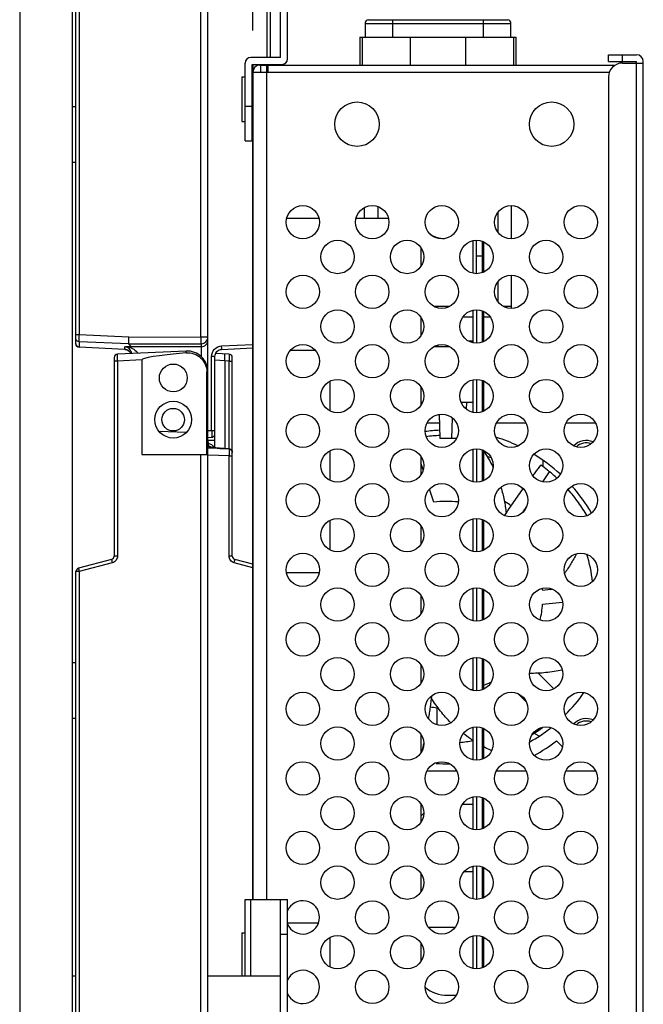
# Model space of a CAD drawing. Units: millimetres. Extents: x 0 to 1189, y 0 to 841.
# Drawn here: x 604 to 631, y 459 to 502 of the extents above; entities that cross this region are included whole.
import ezdxf

# ---------------------------------------------------------------- set-up
doc = ezdxf.new("R2010")
doc.units = ezdxf.units.MM
doc.header["$LTSCALE"] = 65.395
doc.linetypes.add('PHANTOM', pattern=[0.8, 0.45, -0.05, 0.1, -0.05, 0.1, -0.05])
doc.layers.get('0').update_dxf_attribs({"linetype": 'CONTINUOUS'})
for name, color, linetype in [('3_ALL_AXES', 7, 'CONTINUOUS'), ('5_ALL_CURVES', 7, 'CONTINUOUS'), ('7_ALL_FEATURES', 7, 'CONTINUOUS')]:
    doc.layers.add(name, color=color, linetype=linetype)

msp = doc.modelspace()

# ---------------------------------------------------------------- linework, layer by layer
at = {"color": 7, "linetype": 'Continuous'}
for p, q in [((618.8375, 501.885), (624.8375, 501.885)), ((619.8875, 501.135), (619.8875, 501.885)), ((623.7875, 501.885), (623.7875, 501.135)), ((618.6875, 501.735), (618.6875, 501.135)), ((618.6875, 501.735), (624.9875, 501.735)), ((624.9875, 501.135), (624.9875, 501.735)), ((618.4625, 501.135), (618.4625, 499.935)), ((618.4625, 501.135), (625.2125, 501.135)), ((618.5841, 499.935), (618.5841, 501.135)), ((620.6415, 501.135), (620.6415, 499.935)), ((623.0335, 499.935), (623.0335, 501.135)), ((625.0909, 501.135), (625.0909, 499.935)), ((625.2125, 499.935), (625.2125, 501.135)), ((618.6575, 493.7855), (618.6575, 493.335)), ((619.2575, 493.335), (619.2575, 493.8275)), ((625.0175, 492.435), (625.0175, 493.875)), ((624.4175, 493.57), (624.4175, 492.74)), ((625.0175, 489.525), (625.0175, 490.875)), ((624.4175, 490.57), (624.4175, 489.74)), ((622.3486, 489.525), (621.6564, 489.525)), ((625.0175, 489.525), (624.6564, 489.525)), ((622.921, 489.075), (623.3525, 489.075)), ((623.7425, 489.075), (624.084, 489.075)), ((621.832, 487.8519), (621.8333, 487.785)), ((623.3525, 488.025), (623.1564, 488.025)), ((623.294, 487.9683), (623.2985, 488.025)), ((623.8486, 488.025), (623.7425, 488.025)), ((623.0634, 485.0868), (623.0873, 485.385)), ((621.8917, 484.8653), (621.9125, 483.825)), ((622.4375, 483.825), (622.464, 484.7075)), ((622.64, 483.825), (621.9126, 483.825))]:
    msp.add_line(p, q, dxfattribs=at)
for centre, radius, start, end in [((618.8375, 501.735), 0.15, 90, 180), ((624.8375, 501.735), 0.15, 0, 90), ((624.5675, 489.525), 0.45, 348.28729, 360)]:
    msp.add_arc(centre, radius, start, end, dxfattribs=at)
at = {"layer": '3_ALL_AXES', "color": 7, "linetype": 'Continuous'}
for p, q in [((606.0575, 342.945), (606.0575, 551.925)), ((611.5918, 488.2098), (611.5918, 513.135)), ((614.4425, 499.635), (614.4425, 499.935)), ((613.3625, 499.425), (613.3625, 497.505)), ((613.3625, 499.425), (613.5125, 499.425)), ((613.8125, 499.425), (613.8425, 499.425)), ((606.2075, 498.135), (606.0575, 498.135)), ((613.3625, 497.505), (613.5125, 497.505)), ((613.8125, 497.505), (613.8425, 497.505)), ((606.2075, 495.735), (606.0575, 495.735)), ((621.6564, 487.785), (622.3486, 487.785)), ((609.0453, 487.2104), (607.9996, 487.1648)), ((609.0453, 487.2104), (609.0453, 483.135)), ((611.8573, 483.135), (611.8573, 486.6948)), ((611.8573, 486.6948), (611.9075, 486.6948)), ((621.1025, 485.385), (621.168, 485.385)), ((622.837, 485.385), (623.3525, 485.385)), ((609.0453, 483.135), (611.8573, 483.135)), ((611.5918, 458.2098), (611.5918, 483.135)), ((606.2075, 474.135), (606.0575, 474.135)), ((626.842, 473.0219), (626.1653, 473.6986)), ((621.7925, 472.2061), (621.7925, 471.4687)), ((606.2075, 471.735), (606.0575, 471.735)), ((622.9681, 465.135), (623.3525, 465.135)), ((621.421, 462.735), (622.584, 462.735)), ((613.3625, 462.495), (613.3625, 460.635)), ((613.3625, 462.495), (613.5125, 462.495)), ((606.0575, 460.635), (606.2075, 460.635)), ((611.9075, 460.635), (615.0425, 460.635))]:
    msp.add_line(p, q, dxfattribs=at)
for centre, radius in [((618.3425, 497.385), 0.96), ((626.7425, 497.385), 0.96), ((616.0025, 493.155), 0.72), ((619.0025, 493.155), 0.72), ((622.0025, 493.155), 0.72), ((625.0025, 493.155), 0.72), ((628.0025, 493.155), 0.72), ((617.5025, 491.655), 0.72), ((620.5025, 491.655), 0.72), ((623.5025, 491.655), 0.72), ((626.5025, 491.655), 0.72), ((616.0025, 490.155), 0.72), ((619.0025, 490.155), 0.72), ((622.0025, 490.155), 0.72), ((625.0025, 490.155), 0.72), ((628.0025, 490.155), 0.72), ((617.5025, 488.655), 0.72), ((620.5025, 488.655), 0.72), ((623.5025, 488.655), 0.72), ((626.5025, 488.655), 0.72), ((616.0025, 487.155), 0.72), ((619.0025, 487.155), 0.72), ((622.0025, 487.155), 0.72), ((625.0025, 487.155), 0.72), ((628.0025, 487.155), 0.72), ((610.4075, 486.435), 0.6), ((617.5025, 485.655), 0.72), ((620.5025, 485.655), 0.72), ((623.5025, 485.655), 0.72), ((626.5025, 485.655), 0.72), ((610.4075, 484.635), 0.795), ((610.4075, 484.635), 0.4875), ((616.0025, 484.155), 0.72), ((619.0025, 484.155), 0.72), ((622.0025, 484.155), 0.72), ((625.0025, 484.155), 0.72), ((628.0025, 484.155), 0.72), ((617.5025, 482.655), 0.72), ((620.5025, 482.655), 0.72), ((623.5025, 482.655), 0.72), ((626.5025, 482.655), 0.72), ((616.0025, 481.155), 0.72), ((619.0025, 481.155), 0.72), ((622.0025, 481.155), 0.72), ((625.0025, 481.155), 0.72), ((628.0025, 481.155), 0.72), ((617.5025, 479.655), 0.72), ((620.5025, 479.655), 0.72), ((623.5025, 479.655), 0.72), ((626.5025, 479.655), 0.72), ((616.0025, 478.155), 0.72), ((619.0025, 478.155), 0.72), ((622.0025, 478.155), 0.72), ((625.0025, 478.155), 0.72), ((628.0025, 478.155), 0.72), ((617.5025, 476.655), 0.72), ((620.5025, 476.655), 0.72), ((623.5025, 476.655), 0.72), ((626.5025, 476.655), 0.72), ((616.0025, 475.155), 0.72), ((619.0025, 475.155), 0.72), ((622.0025, 475.155), 0.72), ((625.0025, 475.155), 0.72), ((628.0025, 475.155), 0.72), ((617.5025, 473.655), 0.72), ((620.5025, 473.655), 0.72), ((623.5025, 473.655), 0.72), ((626.5025, 473.655), 0.72), ((616.0025, 472.155), 0.72), ((619.0025, 472.155), 0.72), ((622.0025, 472.155), 0.72), ((625.0025, 472.155), 0.72), ((628.0025, 472.155), 0.72), ((617.5025, 470.655), 0.72), ((620.5025, 470.655), 0.72), ((623.5025, 470.655), 0.72), ((626.5025, 470.655), 0.72), ((616.0025, 469.155), 0.72), ((619.0025, 469.155), 0.72), ((622.0025, 469.155), 0.72), ((625.0025, 469.155), 0.72), ((628.0025, 469.155), 0.72), ((617.5025, 467.655), 0.72), ((620.5025, 467.655), 0.72), ((623.5025, 467.655), 0.72), ((626.5025, 467.655), 0.72), ((616.0025, 466.155), 0.72), ((619.0025, 466.155), 0.72), ((622.0025, 466.155), 0.72), ((625.0025, 466.155), 0.72), ((628.0025, 466.155), 0.72), ((617.5025, 464.655), 0.72), ((620.5025, 464.655), 0.72), ((623.5025, 464.655), 0.72), ((626.5025, 464.655), 0.72), ((619.0025, 463.155), 0.72), ((622.0025, 463.155), 0.72), ((625.0025, 463.155), 0.72), ((628.0025, 463.155), 0.72), ((617.5025, 461.655), 0.72), ((620.5025, 461.655), 0.72), ((623.5025, 461.655), 0.72), ((626.5025, 461.655), 0.72), ((619.0025, 460.155), 0.72), ((622.0025, 460.155), 0.72), ((625.0025, 460.155), 0.72), ((628.0025, 460.155), 0.72)]:
    msp.add_circle(centre, radius, dxfattribs=at)
for centre, radius, start, end in [((628.2425, 482.985), 0.75, 66.90196, 136.2001), ((628.2425, 482.985), 0.645, 71.08511, 132.03839), ((622.2425, 476.985), 6.3, 72.45484, 74.16897), ((622.2425, 476.985), 4.8, 55.09097, 59.16902), ((622.2425, 476.985), 6.3, 5.97987, 17.00982), ((622.2425, 476.985), 4.8, 261.08823, 264.62062), ((628.2425, 470.985), 0.75, 66.90196, 136.2001), ((628.2425, 470.985), 0.645, 71.08511, 132.03839), ((622.2425, 476.985), 6.3, 274.9683, 280.15351), ((616.0025, 463.155), 0.72, 203.12157, 156.87843), ((616.0025, 460.155), 0.72, 203.12157, 156.87843)]:
    msp.add_arc(centre, radius, start, end, dxfattribs=at)
msp.add_ellipse((614.7775, 487.46), major_axis=(5.7322, 0.2503), ratio=0.0522863, start_param=2.2970537, end_param=3.1393098, dxfattribs=at)
for points, knots in [([(610.9611, 487.5179), (610.9613, 487.5287), (610.9618, 487.547), (610.9629, 487.5721), (610.965, 487.5844), (610.9663, 487.5939), (610.9682, 487.594)], [0, 0, 0, 0, 0.4206098, 0.7326059, 0.9260505, 1, 1, 1, 1]), ([(610.9611, 487.5179), (611.0739, 487.5281), (611.3066, 487.5005), (611.6066, 487.3215), (611.8096, 487.0373), (611.8573, 486.8081), (611.8573, 486.6948)], [0, 0, 0, 0, 0.249976, 0.4999681, 0.7499763, 1, 1, 1, 1])]:
    msp.add_open_spline(points, degree=3, knots=knots, dxfattribs=at)
at = {"layer": '5_ALL_CURVES', "color": 4, "linetype": 'Continuous'}
for p, q in [((613.8425, 501.435), (613.8425, 503.235)), ((613.8425, 499.935), (613.8425, 463.935))]:
    msp.add_line(p, q, dxfattribs=at)
at = {"layer": '5_ALL_CURVES', "color": 7, "linetype": 'PHANTOM'}
msp.add_line((630.4025, 500.025), (630.4025, 500.085), dxfattribs=at)
at = {"layer": '5_ALL_CURVES', "color": 1, "linetype": 'PHANTOM'}
for p, q in [((623.8025, 492.3065), (623.8025, 491.0035)), ((623.8025, 489.3065), (623.8025, 488.0035)), ((623.8025, 486.3065), (623.8025, 485.0035)), ((623.8025, 483.3065), (623.8025, 482.0035)), ((623.8025, 480.3065), (623.8025, 479.0035)), ((623.8025, 477.3065), (623.8025, 476.0035)), ((623.8025, 474.3065), (623.8025, 473.0035)), ((623.8025, 471.3065), (623.8025, 470.0035)), ((623.8025, 468.3065), (623.8025, 467.0035)), ((623.8025, 465.3065), (623.8025, 464.0035)), ((623.8025, 462.3065), (623.8025, 461.0035))]:
    msp.add_line(p, q, dxfattribs=at)
at = {"layer": '7_ALL_FEATURES', "color": 7, "linetype": 'Continuous'}
for p, q in [((603.7775, 550.575), (603.7775, 344.295)), ((611.9075, 454.6752), (611.9075, 550.2037)), ((606.2075, 487.9092), (606.2075, 508.0778)), ((606.3496, 508.0778), (606.3496, 488.2883)), ((614.4654, 500.265), (614.4654, 508.0778)), ((614.6075, 500.265), (614.6075, 508.0778)), ((615.0425, 500.265), (615.0425, 504.465)), ((615.3425, 500.205), (615.3425, 504.465)), ((615.0425, 500.265), (613.7525, 500.265)), ((629.2025, 500.085), (629.2025, 500.385)), ((629.2025, 500.385), (630.4025, 500.385)), ((629.8025, 500.085), (629.8025, 500.385)), ((613.5125, 496.665), (613.5125, 500.025)), ((613.8125, 496.665), (613.8125, 499.965)), ((613.8125, 499.965), (615.1025, 499.965)), ((614.1425, 499.935), (629.4888, 499.935)), ((614.1725, 499.935), (614.1725, 499.635)), ((614.4654, 499.935), (614.4654, 499.965)), ((614.5025, 499.635), (614.5025, 499.935)), ((614.6075, 499.935), (614.6075, 499.965)), ((629.2025, 500.085), (630.4025, 500.085)), ((629.8025, 500.025), (630.7025, 500.025)), ((630.4025, 394.785), (630.4025, 500.085)), ((630.7025, 394.785), (630.7025, 500.085)), ((613.8425, 463.935), (613.8425, 499.635)), ((613.8425, 499.635), (629.2409, 499.635)), ((614.4425, 463.935), (614.4425, 499.635)), ((629.2025, 499.425), (629.2025, 395.445)), ((613.5125, 498.165), (613.8125, 498.165)), ((613.5125, 496.665), (613.8125, 496.665)), ((615.3082, 493.335), (616.6968, 493.335)), ((618.3082, 493.335), (619.6968, 493.335)), ((621.1025, 492.0486), (621.1025, 491.2614)), ((623.3525, 490.9526), (623.3525, 492.3574)), ((623.5025, 490.935), (623.5025, 492.375)), ((623.7425, 492.3333), (623.7425, 490.9767)), ((623.7425, 491.685), (623.5025, 491.685)), ((623.3525, 487.9526), (623.3525, 489.3574)), ((623.5025, 489.375), (623.5025, 487.935)), ((623.7425, 489.3333), (623.7425, 487.9767)), ((621.1025, 489.0486), (621.1025, 488.2614)), ((606.3496, 488.2883), (606.2075, 488.2883)), ((608.4861, 488.2009), (606.3496, 488.2883)), ((606.351, 487.9891), (606.351, 487.7595)), ((608.4953, 487.9013), (606.351, 487.9891)), ((608.4861, 488.2009), (611.5918, 488.2098)), ((608.4953, 487.9013), (611.6075, 487.9103)), ((608.5979, 487.7895), (608.4953, 487.9013)), ((611.5918, 488.2098), (611.9075, 488.2098)), ((611.6075, 487.9103), (611.6075, 487.3581)), ((612.4957, 487.8178), (613.8425, 487.8803)), ((606.351, 487.7595), (606.3505, 487.7593)), ((608.3201, 487.6679), (606.3505, 487.7593)), ((608.3206, 487.6681), (606.351, 487.7595)), ((610.9682, 487.594), (608.001, 487.4644)), ((608.3206, 487.6681), (608.3201, 487.6679)), ((608.3206, 487.6681), (608.3206, 487.775)), ((611.6075, 487.7791), (608.479, 487.7791)), ((612.0654, 484.1725), (612.0654, 487.3664)), ((612.2075, 487.3664), (612.0654, 487.3664)), ((612.2075, 487.3664), (612.209, 487.3963)), ((612.2075, 483.4188), (612.2075, 487.3664)), ((612.209, 487.3964), (612.2117, 487.4165)), ((612.814, 487.4644), (612.2357, 487.4897)), ((612.4949, 487.6679), (613.8425, 487.7305)), ((615.4681, 487.635), (616.5369, 487.635)), ((607.8575, 487.3146), (607.8575, 478.7501)), ((607.9996, 487.1648), (607.8575, 487.1648)), ((607.9996, 487.1648), (607.9996, 478.7501)), ((612.6339, 487.1727), (612.2075, 487.2037)), ((612.6339, 487.1727), (612.6339, 483.3854)), ((612.8154, 487.1648), (612.6339, 487.1727)), ((612.8154, 483.3766), (612.8154, 487.1648)), ((612.8154, 487.1648), (612.9575, 487.1648)), ((612.9575, 478.7501), (612.9575, 487.3146)), ((617.1725, 486.2925), (617.1725, 485.0175)), ((623.3525, 484.9526), (623.3525, 486.3574)), ((623.5025, 486.375), (623.5025, 484.935)), ((623.7425, 486.3333), (623.7425, 484.9767)), ((621.1025, 486.0486), (621.1025, 485.2614)), ((621.8993, 484.485), (621.365, 484.485)), ((625.64, 484.485), (624.365, 484.485)), ((628.64, 484.485), (627.365, 484.485)), ((610.9669, 484.0764), (609.803, 484.1272)), ((611.9075, 484.1656), (612.0654, 484.1725)), ((612.0654, 484.1725), (612.2075, 484.1725)), ((611.9075, 483.866), (612.064, 483.8728)), ((611.9075, 483.7416), (611.9205, 483.5915)), ((612.2075, 483.7416), (611.9075, 483.7416)), ((611.9075, 483.592), (611.9205, 483.5915)), ((611.9205, 483.5915), (611.9205, 483.4809)), ((612.814, 483.3699), (611.9075, 483.4053)), ((612.6327, 483.3854), (612.6313, 483.3843)), ((612.6313, 483.3843), (612.814, 483.3755)), ((612.8147, 483.3766), (612.814, 483.3755)), ((612.814, 483.3755), (612.814, 483.3699)), ((617.1725, 483.2925), (617.1725, 482.0175)), ((623.3525, 481.9526), (623.3525, 483.3574)), ((623.5025, 483.375), (623.5025, 481.935)), ((623.7425, 483.3333), (623.7425, 481.9767)), ((612.8154, 483.0714), (611.9075, 483.1068)), ((612.8154, 478.7501), (612.8154, 483.0714)), ((612.8154, 483.0714), (612.9575, 483.0714)), ((621.1025, 483.0486), (621.1025, 482.2614)), ((621.1973, 482.4767), (621.1025, 482.767)), ((626.3675, 482.8677), (626.3675, 482.6156)), ((626.3691, 481.9482), (626.6573, 482.385)), ((621.6571, 481.0683), (621.4711, 481.638)), ((625.4675, 481.7044), (625.4675, 481.6012)), ((625.5137, 480.6518), (625.6691, 480.8874)), ((617.1725, 480.2925), (617.1725, 479.0175)), ((623.3525, 478.9526), (623.3525, 480.3574)), ((623.5025, 480.375), (623.5025, 478.935)), ((623.7425, 480.3333), (623.7425, 478.9767)), ((621.1025, 480.0486), (621.1025, 479.2614)), ((607.7463, 478.6052), (606.3187, 478.2227)), ((607.7773, 478.4603), (606.3496, 478.0778)), ((607.9996, 478.7501), (607.8575, 478.7501)), ((612.9575, 478.7501), (612.8154, 478.7501)), ((613.8425, 478.2447), (613.0377, 478.4603)), ((613.8425, 478.3979), (613.0687, 478.6052)), ((606.2075, 457.9092), (606.2075, 478.0778)), ((606.3496, 478.0778), (606.2075, 478.0778)), ((606.3496, 478.0778), (606.3496, 458.2883)), ((615.293, 478.035), (616.712, 478.035)), ((623.3525, 475.9526), (623.3525, 477.3574)), ((623.5025, 477.375), (623.5025, 475.935)), ((623.7425, 477.3333), (623.7425, 475.9767)), ((621.1025, 477.0486), (621.1025, 476.2614)), ((626.3558, 476.6727), (627.2136, 476.7566)), ((623.3525, 472.9526), (623.3525, 474.3574)), ((623.5025, 474.375), (623.5025, 472.935)), ((623.7425, 474.3333), (623.7425, 472.9767)), ((621.1025, 474.0486), (621.1025, 473.2614)), ((625.2971, 472.809), (625.6671, 472.427)), ((623.3525, 469.9526), (623.3525, 471.3574)), ((623.5025, 471.375), (623.5025, 469.935)), ((623.7425, 471.3333), (623.7425, 469.9767)), ((621.1025, 471.0486), (621.1025, 470.2614)), ((626.2003, 470.9761), (625.9827, 471.1017)), ((621.1699, 470.389), (621.1854, 470.4638)), ((626.9598, 470.7731), (627.2097, 470.5232)), ((621.365, 469.485), (622.64, 469.485)), ((624.365, 469.485), (625.64, 469.485)), ((627.365, 469.485), (628.64, 469.485)), ((623.3525, 466.9526), (623.3525, 468.3574)), ((623.5025, 468.375), (623.5025, 466.935)), ((623.7425, 468.3333), (623.7425, 466.9767)), ((621.1025, 468.0486), (621.1025, 467.2614)), ((622.9, 468.045), (623.3525, 468.045)), ((623.3525, 463.9526), (623.3525, 465.3574)), ((623.5025, 465.375), (623.5025, 463.935)), ((623.7425, 465.3333), (623.7425, 463.9767)), ((621.1025, 465.0486), (621.1025, 464.2614)), ((613.5125, 460.635), (613.5125, 463.935)), ((613.5125, 463.935), (615.3425, 463.935)), ((613.7525, 460.635), (613.7525, 463.935)), ((615.0425, 430.935), (615.0425, 463.935)), ((615.3425, 430.935), (615.3425, 463.935)), ((615.3425, 462.915), (616.6808, 462.915)), ((615.0425, 462.435), (615.3425, 462.435)), ((617.1725, 462.2925), (617.1725, 461.0175)), ((623.3525, 460.9526), (623.3525, 462.3574)), ((623.5025, 462.375), (623.5025, 460.935)), ((623.7425, 462.3333), (623.7425, 460.9767)), ((621.1025, 462.0486), (621.1025, 461.2614)), ((622.2425, 459.795), (622.626, 459.795))]:
    msp.add_line(p, q, dxfattribs=at)
for points in [[(608.3201, 487.6679), (608.3666, 487.6621), (608.4509, 487.6311), (608.5229, 487.576), (608.5753, 487.502), (608.5793, 487.4897)], [(612.2117, 487.4165), (612.2397, 487.502), (612.2921, 487.576), (612.3641, 487.6311), (612.4484, 487.6621), (612.4949, 487.6679)], [(612.8147, 483.3766), (612.5882, 483.3876), (612.4899, 483.3935), (612.3984, 483.4002), (612.315, 483.4074), (612.2406, 483.4149), (612.1761, 483.4225), (612.122, 483.43), (612.0793, 483.437), (612.0492, 483.4429), (612.0405, 483.445)]]:
    msp.add_lwpolyline(points, dxfattribs=at)
for centre, radius, start, end in [((613.7525, 500.025), 0.24, 90, 180), ((615.1025, 500.205), 0.24, 270, 360), ((630.4025, 500.085), 0.3, 0, 90), ((614.1425, 499.635), 0.3, 90, 180), ((629.8025, 499.425), 0.6, 90, 180), ((622.2425, 493.935), 1.5, 240.96448, 264.92983), ((606.3575, 487.9092), 0.15, 180, 267.3428), ((608.0075, 487.3146), 0.15, 92.5, 180), ((611.0075, 486.6948), 0.9, 0, 92.5), ((612.8075, 487.3146), 0.15, 0, 87.5), ((612.0575, 484.0227), 0.15, 272.5, 360), ((622.2425, 476.985), 7.2, 92.68687, 97.64687), ((622.2425, 476.985), 7.2, 65.02411, 72.79101), ((612.8075, 483.2268), 0.15, 0, 87.23832), ((622.2425, 476.985), 7.2, 47.35472, 58.82137), ((660.6995, 455.7161), 43.7217, 142.41679, 142.68071), ((622.2425, 476.985), 7.2, 30.16512, 41.64182), ((622.2425, 476.985), 4.125, 83.39961, 98.16658), ((607.7075, 478.7501), 0.15, 285, 360), ((613.1075, 478.7501), 0.15, 180, 255), ((606.3575, 478.0778), 0.15, 105, 180), ((622.2425, 476.985), 4.125, 3.88357, 5.17142), ((629.3995, 449.1518), 28.2768, 95.26882, 96.17532), ((622.43, 481.5274), 6.0115, 315.2161, 315.75984), ((622.2425, 476.985), 4.125, 345.9732, 355.66671), ((622.2425, 476.985), 4.125, 283.92293, 285.6362), ((622.2425, 476.985), 4.125, 291.38322, 297.6642), ((622.2425, 476.985), 7.2, 314.99555, 325.0026), ((622.2425, 476.985), 7.2, 299.67814, 308.19049), ((577.6023, 479.3735), 44.4846, 348.44604, 348.69739), ((622.2425, 476.985), 7.8, 298.75992, 307.21309), ((622.2425, 476.985), 7.2, 266.13648, 270.70058), ((622.2425, 466.545), 1.5, 133.01825, 139.49645), ((622.2425, 461.295), 1.5, 230.19914, 270)]:
    msp.add_arc(centre, radius, start, end, dxfattribs=at)
for points, knots in [([(606.351, 487.9891), (606.3471, 487.9973), (606.3506, 488.03), (606.346, 488.0914), (606.3484, 488.1828), (606.3489, 488.2513), (606.3496, 488.2883)], [0, 0, 0, 0, 0.0911839, 0.3112312, 0.629193, 1, 1, 1, 1]), ([(606.351, 487.9891), (606.3138, 487.9907), (606.2377, 488.0241), (606.2075, 488.1015), (606.2075, 488.1387)], [0, 0, 0, 0, 0.5002371, 1, 1, 1, 1]), ([(606.351, 487.7595), (606.3138, 487.7611), (606.2377, 487.7946), (606.2075, 487.872), (606.2075, 487.9092)], [0, 0, 0, 0, 0.5002086, 1, 1, 1, 1]), ([(608.3206, 487.775), (608.3206, 487.777), (608.3289, 487.7803), (608.3416, 487.7826), (608.3656, 487.7853), (608.4128, 487.7882), (608.4917, 487.79), (608.5594, 487.7899), (608.5979, 487.7895)], [0, 0, 0, 0, 0.021479, 0.0730736, 0.1566472, 0.2712197, 0.5865364, 1, 1, 1, 1]), ([(608.5979, 487.7895), (608.6001, 487.7871), (608.5824, 487.789), (608.5698, 487.7854), (608.5392, 487.7846), (608.5091, 487.7818), (608.4886, 487.78), (608.479, 487.7791)], [0, 0, 0, 0, 0.082119, 0.2117299, 0.4895018, 0.7568581, 1, 1, 1, 1]), ([(608.4953, 487.9013), (608.4933, 487.9035), (608.4921, 487.9135), (608.4893, 487.9316), (608.4878, 487.9603), (608.4856, 488.0138), (608.4848, 488.0952), (608.4854, 488.1639), (608.4861, 488.2009)], [0, 0, 0, 0, 0.0296105, 0.0930095, 0.1885748, 0.3130944, 0.6302824, 1, 1, 1, 1]), ([(611.5918, 488.2098), (611.5919, 488.1728), (611.5928, 488.1041), (611.5954, 488.0227), (611.5988, 487.9692), (611.6009, 487.9405), (611.6041, 487.9225), (611.6054, 487.9124), (611.6075, 487.9103)], [0, 0, 0, 0, 0.3694693, 0.6865571, 0.8110911, 0.9067188, 0.9702203, 1, 1, 1, 1]), ([(611.6075, 487.9103), (611.684, 487.9103), (611.8434, 487.9741), (611.9075, 488.1334), (611.9075, 488.2098)], [0, 0, 0, 0, 0.5002635, 1, 1, 1, 1]), ([(611.6075, 487.7791), (611.6904, 487.7791), (611.8481, 487.8437), (611.9075, 487.9971), (611.9075, 488.0631)], [0, 0, 0, 0, 0.5564486, 1, 1, 1, 1]), ([(612.0654, 487.3664), (612.0654, 487.4784), (612.1558, 487.7111), (612.384, 487.8126), (612.4957, 487.8178)], [0, 0, 0, 0, 0.5002339, 1, 1, 1, 1]), ([(612.4949, 487.6679), (612.4959, 487.668), (612.4965, 487.6736), (612.4977, 487.6806), (612.4981, 487.6951), (612.4986, 487.7217), (612.4979, 487.7635), (612.4966, 487.7987), (612.4957, 487.8178)], [0, 0, 0, 0, 0.0216847, 0.0791657, 0.1715665, 0.2956402, 0.6187388, 1, 1, 1, 1]), ([(607.9996, 487.1648), (607.9988, 487.203), (607.9978, 487.2585), (607.9973, 487.329), (607.9971, 487.3741), (607.998, 487.41), (607.9974, 487.4395), (608.0005, 487.4525), (607.999, 487.4643), (608.001, 487.4644)], [0, 0, 0, 0, 0.3822806, 0.5549223, 0.7063051, 0.8305635, 0.9229688, 0.9800562, 1, 1, 1, 1]), ([(608.6071, 487.4909), (608.6034, 487.5629), (608.5396, 487.7094), (608.3926, 487.7719), (608.3206, 487.775)], [0, 0, 0, 0, 0.4998158, 1, 1, 1, 1]), ([(608.5811, 487.4899), (608.5588, 487.5398), (608.485, 487.629), (608.3751, 487.6655), (608.3206, 487.6681)], [0, 0, 0, 0, 0.5003045, 1, 1, 1, 1]), ([(608.479, 487.7791), (608.5601, 487.7624), (608.7135, 487.6833), (608.8301, 487.5645), (608.8867, 487.5035)], [0, 0, 0, 0, 0.4987364, 1, 1, 1, 1]), ([(612.6339, 487.1727), (612.6356, 487.2109), (612.6379, 487.2812), (612.6391, 487.3649), (612.638, 487.418), (612.637, 487.4471), (612.6347, 487.4611), (612.6335, 487.4723), (612.6313, 487.4724)], [0, 0, 0, 0, 0.3812827, 0.7044057, 0.8284708, 0.9208719, 0.9783282, 1, 1, 1, 1]), ([(612.814, 487.4644), (612.816, 487.4643), (612.8145, 487.4525), (612.8176, 487.4395), (612.817, 487.41), (612.8179, 487.3741), (612.8177, 487.329), (612.8172, 487.2585), (612.8162, 487.203), (612.8154, 487.1648)], [0, 0, 0, 0, 0.0199437, 0.0770313, 0.1694365, 0.2936949, 0.4450777, 0.6177194, 1, 1, 1, 1]), ([(612.0654, 484.1725), (612.0662, 484.1343), (612.0672, 484.0787), (612.0677, 484.0083), (612.0679, 483.9631), (612.067, 483.9272), (612.0676, 483.8978), (612.0645, 483.8847), (612.066, 483.8729), (612.064, 483.8728)], [0, 0, 0, 0, 0.3822806, 0.5549223, 0.7063051, 0.8305635, 0.9229688, 0.9800562, 1, 1, 1, 1]), ([(612.1769, 483.4243), (612.1536, 483.4718), (612.0799, 483.5556), (611.9734, 483.5892), (611.9205, 483.5915)], [0, 0, 0, 0, 0.4995136, 1, 1, 1, 1]), ([(621.9114, 483.9522), (621.8154, 483.9476), (621.6216, 483.9343), (621.4286, 483.9129), (621.3315, 483.9)], [0, 0, 0, 0, 0.4953066, 1, 1, 1, 1]), ([(611.9205, 483.4809), (611.9205, 483.4796), (611.9242, 483.471), (611.9338, 483.4678), (611.9408, 483.4649)], [0, 0, 0, 0, 0.153255, 1, 1, 1, 1]), ([(611.9408, 483.4649), (611.9488, 483.4616), (611.9988, 483.4459), (612.0507, 483.4378), (612.0938, 483.4314)], [0, 0, 0, 0, 0.1663609, 1, 1, 1, 1]), ([(612.0938, 483.4314), (612.1305, 483.4259), (612.309, 483.4035), (612.4886, 483.3912), (612.6313, 483.3843)], [0, 0, 0, 0, 0.2060329, 1, 1, 1, 1]), ([(612.814, 483.3755), (612.8512, 483.3739), (612.9272, 483.3406), (612.9575, 483.2633), (612.9575, 483.2262)], [0, 0, 0, 0, 0.5006599, 1, 1, 1, 1]), ([(612.814, 483.3699), (612.8167, 483.3603), (612.8156, 483.3276), (612.8181, 483.2647), (612.8168, 483.1749), (612.8161, 483.1075), (612.8154, 483.0714)], [0, 0, 0, 0, 0.1002103, 0.3223057, 0.63641, 1, 1, 1, 1]), ([(612.814, 483.3699), (612.8512, 483.3683), (612.9272, 483.335), (612.9575, 483.2577), (612.9575, 483.2206)], [0, 0, 0, 0, 0.5006595, 1, 1, 1, 1]), ([(623.7908, 483.3164), (623.871, 483.1972), (624.0231, 482.9531), (624.1573, 482.6988), (624.2197, 482.5694)], [0, 0, 0, 0, 0.4999961, 1, 1, 1, 1]), ([(626.2857, 482.6847), (626.2661, 482.6596), (626.2269, 482.6094), (626.1487, 482.5088), (626.0902, 482.4332), (626.0513, 482.3828)], [0, 0, 0, 0, 0.2500001, 0.5000001, 1, 1, 1, 1]), ([(626.6573, 482.385), (626.6255, 482.4089), (626.4991, 482.5056), (626.376, 482.6066), (626.2857, 482.6847)], [0, 0, 0, 0, 0.250018, 1, 1, 1, 1]), ([(626.9745, 482.109), (626.949, 482.1325), (626.8453, 482.2268), (626.7388, 482.3181), (626.6573, 482.385)], [0, 0, 0, 0, 0.2474498, 1, 1, 1, 1]), ([(624.5541, 481.7144), (624.6094, 481.533), (624.7029, 481.1647), (624.7612, 480.7893), (624.7815, 480.6008)], [0, 0, 0, 0, 0.4999846, 1, 1, 1, 1]), ([(625.5099, 481.6618), (625.4406, 481.5669), (625.303, 481.3761), (625.1004, 481.0874), (624.9017, 480.7959), (624.7719, 480.5999), (624.7075, 480.5014)], [0, 0, 0, 0, 0.2499997, 0.499999, 0.7499996, 1, 1, 1, 1]), ([(628.2736, 480.4888), (628.2167, 480.5867), (628.0972, 480.7815), (627.902, 481.0672), (627.6886, 481.348), (627.5355, 481.5294), (627.4558, 481.6189)], [0, 0, 0, 0, 0.2431431, 0.4905181, 0.7426662, 1, 1, 1, 1]), ([(607.7463, 478.6052), (607.7453, 478.6049), (607.746, 478.5994), (607.7463, 478.5924), (607.749, 478.5783), (607.7542, 478.5526), (607.7638, 478.5123), (607.7724, 478.4786), (607.7773, 478.4603)], [0, 0, 0, 0, 0.0214886, 0.0787529, 0.1709259, 0.2947731, 0.6177925, 1, 1, 1, 1]), ([(607.9996, 478.7501), (607.9996, 478.6858), (607.9558, 478.5535), (607.8394, 478.477), (607.7773, 478.4603)], [0, 0, 0, 0, 0.5001746, 1, 1, 1, 1]), ([(613.0377, 478.4603), (612.9756, 478.477), (612.8592, 478.5535), (612.8154, 478.6858), (612.8154, 478.7501)], [0, 0, 0, 0, 0.4998254, 1, 1, 1, 1]), ([(613.0377, 478.4603), (613.0426, 478.4786), (613.0512, 478.5123), (613.0608, 478.5526), (613.066, 478.5783), (613.0687, 478.5924), (613.069, 478.5994), (613.0697, 478.6049), (613.0687, 478.6052)], [0, 0, 0, 0, 0.3822075, 0.7052269, 0.8290741, 0.9212471, 0.9785114, 1, 1, 1, 1]), ([(627.8093, 478.8436), (627.7366, 478.6977), (627.6186, 478.4833), (627.4442, 478.208), (627.3514, 478.0739), (627.3037, 478.0079)], [0, 0, 0, 0, 0.4999471, 0.7499731, 1, 1, 1, 1]), ([(606.3187, 478.2227), (606.3176, 478.2224), (606.3184, 478.2169), (606.3187, 478.2099), (606.3214, 478.1958), (606.3266, 478.1701), (606.3361, 478.1298), (606.3448, 478.0961), (606.3496, 478.0778)], [0, 0, 0, 0, 0.0214886, 0.0787529, 0.1709259, 0.2947731, 0.6177925, 1, 1, 1, 1]), ([(627.198, 473.8302), (627.0823, 473.8043), (626.8493, 473.7595), (626.4965, 473.7132), (626.1415, 473.688), (625.9043, 473.6852), (625.7858, 473.6873)], [0, 0, 0, 0, 0.2500012, 0.5000022, 0.7500041, 1, 1, 1, 1]), ([(621.5658, 472.7231), (621.545, 472.5583), (621.5115, 472.3113), (621.4622, 471.9826), (621.436, 471.8186), (621.4225, 471.7366)], [0, 0, 0, 0, 0.4999988, 0.7499995, 1, 1, 1, 1]), ([(622.3983, 471.5553), (622.2375, 471.7152), (621.9337, 472.0537), (621.6701, 472.4242), (621.5493, 472.6162)], [0, 0, 0, 0, 0.4999899, 1, 1, 1, 1]), ([(625.9102, 471.0523), (625.9851, 471.0986), (626.1346, 471.1951), (626.2802, 471.2972), (626.3527, 471.35)], [0, 0, 0, 0, 0.4955202, 1, 1, 1, 1]), ([(623.349, 470.7862), (623.313, 470.8098), (623.1697, 470.9054), (623.0306, 471.0073), (622.9288, 471.0869)], [0, 0, 0, 0, 0.2500342, 1, 1, 1, 1]), ([(624.15, 470.3464), (624.1154, 470.3621), (623.9773, 470.4263), (623.8417, 470.4958), (623.7416, 470.5508)], [0, 0, 0, 0, 0.25002, 1, 1, 1, 1])]:
    msp.add_open_spline(points, degree=3, knots=knots, dxfattribs=at)
msp.add_open_spline([(612.0472, 483.4468), (612.0085, 483.4671), (611.9642, 483.479), (611.9205, 483.4809)], degree=3, dxfattribs=at)

doc.saveas('drawing.dxf')
